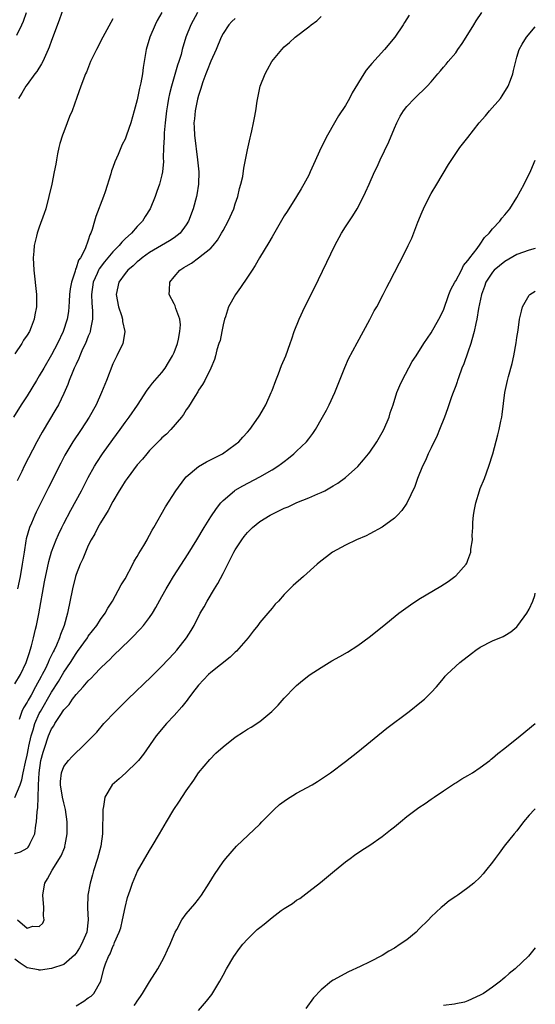
# Model space of a CAD drawing. Units: inches. Extents: x 2508000 to 2511000, y 1497000 to 1500000.
# Drawn here: x 2510916 to 2511000, y 1498377 to 1498538 of the extents above; entities that cross this region are included whole.
import ezdxf

# ---------------------------------------------------------------- set-up
doc = ezdxf.new("R2010")
doc.units = ezdxf.units.IN
doc.header["$MEASUREMENT"] = 0
doc.layers.add('LD25081497_10ft', color=103, linetype='Continuous')

msp = doc.modelspace()

# ---------------------------------------------------------------- linework, layer by layer
at = {"layer": 'LD25081497_10ft'}
for points, elevation in [([(2510923, 1498539.92), (2510922.23, 1498537.77), (2510921, 1498534.45), (2510920.63, 1498533.37), (2510920.47, 1498533), (2510919.99, 1498531.99), (2510919.56, 1498531), (2510919.38, 1498530.62), (2510918.59, 1498529.41), (2510918.25, 1498529), (2510917, 1498527.28), (2510916.77, 1498527), (2510916.14, 1498525.86), (2510915.58, 1498525)], 8580), ([(2510939, 1498539.03), (2510938.27, 1498537.73), (2510937.91, 1498537), (2510937.03, 1498535), (2510936.44, 1498533), (2510935.96, 1498530.04), (2510935.83, 1498529), (2510935.56, 1498527.56), (2510935.35, 1498526.65), (2510935, 1498524.78), (2510934.51, 1498523), (2510933.93, 1498521), (2510933.25, 1498519), (2510933, 1498518.37), (2510932.54, 1498517.46), (2510931.85, 1498515.85), (2510931.32, 1498514.68), (2510931, 1498513.74), (2510930.79, 1498513.21), (2510930.68, 1498512.68), (2510929.76, 1498509.76), (2510929.49, 1498509), (2510928.24, 1498505.76), (2510928, 1498505), (2510927.64, 1498503.64), (2510927.42, 1498503), (2510927.27, 1498502.73), (2510927, 1498501.88), (2510926.48, 1498500.48), (2510925.7, 1498499), (2510925.41, 1498498.59), (2510925, 1498497.33), (2510924.88, 1498497.12), (2510924.83, 1498496.83), (2510924.24, 1498495), (2510924.06, 1498493.94), (2510923.95, 1498493), (2510923.86, 1498491.86), (2510923.82, 1498491), (2510923.75, 1498490.25), (2510923.55, 1498489), (2510922.91, 1498487), (2510921.97, 1498485), (2510921, 1498483.16), (2510919.72, 1498481), (2510919, 1498479.72), (2510918.54, 1498479), (2510917, 1498476.49), (2510916.04, 1498475), (2510914.78, 1498473)], 8600), ([(2510915, 1498410.94), (2510915.85, 1498413), (2510916.16, 1498413.84), (2510916.36, 1498415), (2510916.72, 1498416.72), (2510917, 1498417.86), (2510917.23, 1498419), (2510917.31, 1498419.31), (2510917.67, 1498421), (2510917.99, 1498421.99), (2510918.26, 1498423), (2510919, 1498424.65), (2510919.18, 1498425), (2510919.87, 1498426.13), (2510920.34, 1498427), (2510921, 1498428.15), (2510922.12, 1498429.88), (2510923, 1498431.4), (2510924.08, 1498433), (2510925, 1498434.47), (2510925.24, 1498434.76), (2510926.84, 1498437), (2510927, 1498437.26), (2510928.37, 1498439), (2510929, 1498439.98), (2510929.77, 1498441), (2510930.18, 1498441.82), (2510930.95, 1498443), (2510932.38, 1498445.62), (2510933, 1498446.65), (2510934.28, 1498449), (2510934.51, 1498449.49), (2510935, 1498450.27), (2510935.26, 1498450.74), (2510936.06, 1498452.06), (2510936.59, 1498453), (2510936.72, 1498453.28), (2510937, 1498453.75), (2510937.43, 1498454.57), (2510937.71, 1498455), (2510939.62, 1498458.38), (2510941.31, 1498461), (2510942.76, 1498463), (2510943, 1498463.25), (2510945, 1498464.95), (2510946.31, 1498465.69), (2510948.89, 1498467), (2510951, 1498468.53), (2510951.58, 1498469), (2510952.25, 1498469.75), (2510953, 1498470.54), (2510953.37, 1498471), (2510954.8, 1498473), (2510955, 1498473.3), (2510955.63, 1498474.37), (2510955.99, 1498475), (2510956.87, 1498477), (2510957, 1498477.37), (2510957.63, 1498479), (2510958.06, 1498480.06), (2510958.56, 1498481.44), (2510959.23, 1498483), (2510959.97, 1498485), (2510960.21, 1498485.79), (2510960.63, 1498487), (2510961.41, 1498489), (2510962.38, 1498491), (2510963.92, 1498494.08), (2510967.26, 1498501), (2510968.36, 1498503), (2510969, 1498504.04), (2510970.18, 1498505.82), (2510970.9, 1498507), (2510971.95, 1498509), (2510972.29, 1498509.71), (2510972.84, 1498511), (2510973.73, 1498513), (2510974.15, 1498513.85), (2510974.67, 1498515), (2510976.07, 1498517.93), (2510977, 1498520.14), (2510977.38, 1498521), (2510977.92, 1498522.08), (2510978.49, 1498523), (2510979, 1498523.67), (2510980.27, 1498525), (2510982.35, 1498527), (2510983, 1498527.71), (2510984.07, 1498529), (2510984.52, 1498529.48), (2510985, 1498530.09), (2510985.42, 1498530.58), (2510985.74, 1498531), (2510987, 1498532.44), (2510987.37, 1498533), (2510988.05, 1498533.95), (2510989, 1498535.41), (2510989.97, 1498537), (2510990.34, 1498537.66), (2510991.26, 1498539)], 8650), ([(2510915, 1498429.49), (2510915.93, 1498431), (2510916.86, 1498433), (2510917.37, 1498434.63), (2510917.51, 1498435), (2510917.72, 1498435.72), (2510918.06, 1498437), (2510918.39, 1498438.39), (2510918.53, 1498439), (2510918.9, 1498440.9), (2510919.87, 1498446.13), (2510920.55, 1498449.45), (2510921, 1498451.04), (2510921.75, 1498453), (2510922.14, 1498453.86), (2510922.68, 1498455), (2510923, 1498455.64), (2510924.16, 1498457.84), (2510925.89, 1498461), (2510927, 1498463.15), (2510928.03, 1498465), (2510928.39, 1498465.61), (2510929.32, 1498467), (2510931, 1498469.36), (2510932.2, 1498471), (2510933, 1498472.12), (2510933.67, 1498473), (2510935.05, 1498474.95), (2510936.6, 1498477.4), (2510937, 1498477.9), (2510937.47, 1498478.53), (2510937.84, 1498479), (2510939, 1498480.31), (2510939.54, 1498481), (2510940.11, 1498481.89), (2510940.76, 1498483), (2510941, 1498483.56), (2510941.54, 1498485), (2510941.74, 1498485.74), (2510941.97, 1498487), (2510942.08, 1498488.07), (2510941.95, 1498489), (2510941.28, 1498490.72), (2510941.16, 1498491.16), (2510941, 1498491.5), (2510940.18, 1498493), (2510940.28, 1498493.72), (2510940.31, 1498495), (2510941, 1498495.87), (2510941.93, 1498497), (2510942.61, 1498497.39), (2510943, 1498497.65), (2510943.86, 1498498.14), (2510945.02, 1498498.98), (2510947, 1498500.56), (2510947.41, 1498501), (2510948.12, 1498501.88), (2510948.77, 1498503), (2510949, 1498503.45), (2510949.84, 1498505), (2510950.74, 1498507), (2510951, 1498507.82), (2510951.42, 1498509), (2510951.67, 1498510.33), (2510951.93, 1498511), (2510952.24, 1498512.24), (2510952.37, 1498513.63), (2510952.68, 1498515), (2510953, 1498516.61), (2510953.42, 1498518.58), (2510953.54, 1498519), (2510953.7, 1498519.7), (2510953.98, 1498521), (2510954.15, 1498521.85), (2510954.34, 1498523), (2510954.56, 1498524.56), (2510955.08, 1498527), (2510955.88, 1498529), (2510956.27, 1498529.73), (2510956.97, 1498531), (2510958.58, 1498533), (2510959, 1498533.43), (2510959.86, 1498534.14), (2510960.76, 1498535), (2510963, 1498536.68), (2510963.38, 1498537), (2510964.32, 1498537.68), (2510965, 1498538.35)], 8630), ([(2510915.33, 1498535.33), (2510916.15, 1498537), (2510916.4, 1498537.6), (2510916.89, 1498539)], 8570), ([(2510944.82, 1498539), (2510943.76, 1498537), (2510942.94, 1498535), (2510942.35, 1498533), (2510942.14, 1498532.14), (2510941.79, 1498531), (2510941.57, 1498530.43), (2510940.57, 1498527), (2510940.25, 1498525.75), (2510940.1, 1498525), (2510939.93, 1498523.93), (2510939.76, 1498523), (2510939.53, 1498521), (2510939.39, 1498519.39), (2510939.38, 1498519), (2510939.4, 1498518.6), (2510939.3, 1498517), (2510939.25, 1498515.25), (2510939.27, 1498514.73), (2510939.1, 1498513), (2510939, 1498512.53), (2510938.61, 1498511), (2510938.2, 1498509.8), (2510937.9, 1498509), (2510937.08, 1498507), (2510936.28, 1498505.72), (2510935.87, 1498505), (2510935, 1498504.11), (2510934.05, 1498503), (2510933, 1498502.07), (2510932.45, 1498501.55), (2510932.06, 1498501), (2510931, 1498499.96), (2510930.21, 1498499), (2510929.65, 1498498.35), (2510928.79, 1498497.21), (2510928.67, 1498497), (2510928.45, 1498496.45), (2510927.8, 1498495), (2510927.53, 1498493), (2510927.57, 1498491.57), (2510927.67, 1498490.33), (2510927.66, 1498489), (2510927.33, 1498487.33), (2510927.29, 1498487), (2510927.23, 1498486.77), (2510927, 1498486.24), (2510926.52, 1498485), (2510926.07, 1498484.07), (2510925.6, 1498483), (2510925.44, 1498482.56), (2510925, 1498481.67), (2510924.8, 1498481.2), (2510924.7, 1498481), (2510924.46, 1498480.46), (2510923.88, 1498479), (2510923.65, 1498478.35), (2510923, 1498476.86), (2510922.13, 1498475), (2510921.72, 1498474.28), (2510919.44, 1498470.56), (2510918.58, 1498469), (2510916.54, 1498465), (2510916.13, 1498464.13), (2510915.39, 1498462.61)], 8610), ([(2510979.41, 1498538.59), (2510978.64, 1498537.36), (2510978.44, 1498537), (2510977.04, 1498535), (2510975.37, 1498533), (2510973.3, 1498530.7), (2510973, 1498530.32), (2510972.4, 1498529.6), (2510972.01, 1498529), (2510970.11, 1498525.89), (2510969.63, 1498525), (2510969, 1498523.87), (2510967.85, 1498522.15), (2510967.18, 1498521), (2510966.05, 1498519), (2510965.05, 1498517), (2510963.78, 1498514.22), (2510963.25, 1498513), (2510963, 1498512.48), (2510962.22, 1498511), (2510961.77, 1498510.23), (2510961.02, 1498509), (2510959.45, 1498506.55), (2510959, 1498505.82), (2510957, 1498502.43), (2510956.5, 1498501.5), (2510954.98, 1498499), (2510954.26, 1498497.74), (2510953.75, 1498497), (2510953, 1498495.86), (2510951.84, 1498494.16), (2510951.01, 1498493), (2510949.9, 1498491), (2510949.38, 1498489.38), (2510949.24, 1498489), (2510949, 1498488.04), (2510948.78, 1498487), (2510948.51, 1498485.49), (2510948.32, 1498485), (2510947.98, 1498483.98), (2510947.77, 1498483), (2510947.6, 1498482.4), (2510946.99, 1498481.01), (2510946.02, 1498479), (2510945.65, 1498478.35), (2510945, 1498477.39), (2510944.87, 1498477.13), (2510944.37, 1498476.37), (2510943.34, 1498474.66), (2510943, 1498474.19), (2510942.57, 1498473.43), (2510942.23, 1498473), (2510940.5, 1498471), (2510939.75, 1498470.25), (2510939, 1498469.61), (2510938.71, 1498469.29), (2510938.42, 1498469), (2510937, 1498467.54), (2510936.54, 1498467), (2510935.85, 1498466.15), (2510935, 1498465.22), (2510933.32, 1498463), (2510933, 1498462.55), (2510932.43, 1498461.57), (2510932.06, 1498461), (2510931, 1498459.23), (2510930.25, 1498457.75), (2510929, 1498455.75), (2510928.57, 1498455), (2510928.06, 1498453.94), (2510927.47, 1498453), (2510927, 1498452.07), (2510926.52, 1498451), (2510926.1, 1498449.9), (2510925.67, 1498449), (2510925, 1498447.33), (2510924.89, 1498447), (2510924.4, 1498445), (2510923.58, 1498441), (2510923.03, 1498439.03), (2510922.44, 1498437.56), (2510922.28, 1498437), (2510921.79, 1498435.79), (2510921.41, 1498435), (2510921.26, 1498434.74), (2510921, 1498434.16), (2510920.61, 1498433.39), (2510920.47, 1498433), (2510920, 1498432), (2510919.48, 1498431), (2510919.3, 1498430.7), (2510918.39, 1498429), (2510917.64, 1498427.64), (2510917.17, 1498426.83), (2510917, 1498426.48), (2510916.42, 1498425.58), (2510916.15, 1498425), (2510915.7, 1498423.7)], 8640), ([(2510931, 1498537.97), (2510929.37, 1498535), (2510928.32, 1498533), (2510927.37, 1498531), (2510926.7, 1498529.3), (2510926.56, 1498529), (2510925.8, 1498527), (2510925.15, 1498525.15), (2510924.37, 1498523), (2510923.94, 1498522.06), (2510923.57, 1498521), (2510923, 1498519.56), (2510922.8, 1498519), (2510922.37, 1498517.63), (2510922.21, 1498517), (2510921.98, 1498515.98), (2510921.79, 1498515), (2510921.71, 1498514.29), (2510921.43, 1498513), (2510921.02, 1498511), (2510920.57, 1498509), (2510920.05, 1498507), (2510919.8, 1498506.2), (2510919, 1498504.01), (2510918.65, 1498503), (2510918.52, 1498502.52), (2510918.17, 1498501), (2510918.08, 1498500.08), (2510918, 1498499), (2510918.09, 1498497), (2510918.55, 1498493), (2510918.55, 1498492.55), (2510918.54, 1498491), (2510918.28, 1498489.72), (2510918.18, 1498489), (2510917.68, 1498487.68), (2510917.38, 1498487), (2510917, 1498486.36), (2510916.44, 1498485.56), (2510916.15, 1498485), (2510915, 1498483.31)], 8590), ([(2510915, 1498401.79), (2510915.91, 1498402.09), (2510917, 1498402.7), (2510917.16, 1498402.84), (2510917.27, 1498403), (2510917.48, 1498403.48), (2510918.24, 1498405), (2510918.44, 1498406.44), (2510918.55, 1498407), (2510918.63, 1498408.63), (2510918.69, 1498409), (2510918.75, 1498409.25), (2510918.82, 1498411), (2510918.86, 1498412.86), (2510918.89, 1498413), (2510918.95, 1498414.95), (2510919.25, 1498417), (2510919.63, 1498418.37), (2510919.82, 1498419), (2510920.52, 1498421), (2510921, 1498422.14), (2510921.36, 1498422.64), (2510921.55, 1498423), (2510922.51, 1498424.51), (2510922.91, 1498425.09), (2510923, 1498425.25), (2510923.86, 1498426.14), (2510924.43, 1498427), (2510925, 1498427.78), (2510926.14, 1498429), (2510927, 1498430), (2510927.52, 1498430.48), (2510928, 1498431), (2510929, 1498432.05), (2510929.98, 1498433), (2510930.51, 1498433.49), (2510931, 1498434.01), (2510931.52, 1498434.48), (2510932.03, 1498435), (2510934.09, 1498437), (2510935.54, 1498438.46), (2510936.02, 1498439), (2510937, 1498440.29), (2510937.49, 1498441), (2510938.05, 1498441.95), (2510939, 1498443.73), (2510939.7, 1498445), (2510940.18, 1498445.82), (2510940.91, 1498447), (2510943.29, 1498450.71), (2510944.73, 1498453), (2510945.92, 1498455), (2510947, 1498456.73), (2510947.91, 1498458.09), (2510948.65, 1498459), (2510949, 1498459.39), (2510950.88, 1498461), (2510951, 1498461.08), (2510952.21, 1498461.79), (2510955, 1498463.27), (2510957, 1498464.41), (2510957.94, 1498465), (2510958.56, 1498465.44), (2510959, 1498465.79), (2510959.69, 1498466.31), (2510960.55, 1498467), (2510961, 1498467.43), (2510962.62, 1498469), (2510963, 1498469.45), (2510963.67, 1498470.33), (2510964.1, 1498471), (2510965.27, 1498473), (2510965.87, 1498474.13), (2510966.32, 1498475), (2510967.24, 1498477), (2510968.89, 1498481.11), (2510969.51, 1498482.49), (2510970.89, 1498485.11), (2510973, 1498488.95), (2510973.68, 1498490.32), (2510974.09, 1498491), (2510975.17, 1498493), (2510975.77, 1498494.23), (2510976.2, 1498495), (2510977.82, 1498498.18), (2510978.26, 1498499), (2510979.25, 1498501), (2510979.81, 1498502.19), (2510980.79, 1498504.79), (2510981.53, 1498506.47), (2510981.74, 1498507), (2510982.74, 1498509), (2510983, 1498509.48), (2510983.93, 1498511), (2510985.8, 1498514.2), (2510987, 1498516.03), (2510987.69, 1498517), (2510989, 1498518.6), (2510990.83, 1498521), (2510991.84, 1498522.16), (2510992.53, 1498523), (2510994.31, 1498525), (2510994.6, 1498525.4), (2510995.58, 1498527), (2510995.96, 1498527.96), (2510996.34, 1498529), (2510996.44, 1498529.56), (2510997, 1498531.74), (2510997.35, 1498533), (2510997.83, 1498533.83), (2510998.55, 1498535), (2511000, 1498536.68)], 8660), ([(2510951, 1498538.03), (2510950.45, 1498537.55), (2510949.96, 1498537), (2510949, 1498535.57), (2510948.7, 1498535), (2510947.86, 1498533), (2510947, 1498531.07), (2510946.43, 1498529.57), (2510946.17, 1498529), (2510945.69, 1498527.69), (2510945.48, 1498527), (2510945.39, 1498526.61), (2510945, 1498525.45), (2510944.85, 1498524.85), (2510944.45, 1498523), (2510944.33, 1498521.67), (2510944.25, 1498521), (2510944.28, 1498520.28), (2510944.35, 1498519), (2510944.85, 1498515), (2510945.03, 1498513), (2510945.01, 1498511), (2510944.74, 1498509.26), (2510944.69, 1498509), (2510944.11, 1498507), (2510943.38, 1498505), (2510943, 1498504.37), (2510942.02, 1498503), (2510941, 1498502.24), (2510940.26, 1498501.74), (2510937, 1498499.86), (2510935.78, 1498499), (2510935.37, 1498498.63), (2510935, 1498498.35), (2510934.31, 1498497.69), (2510933.45, 1498497), (2510933, 1498496.46), (2510931.98, 1498495), (2510931.57, 1498493), (2510931.92, 1498491), (2510932.4, 1498489.6), (2510932.56, 1498489), (2510932.58, 1498488.58), (2510932.98, 1498487), (2510932.71, 1498485.29), (2510932.62, 1498485), (2510931.65, 1498483), (2510931, 1498481.69), (2510929.95, 1498479), (2510929.67, 1498478.33), (2510929.14, 1498477), (2510928.26, 1498475), (2510927.15, 1498473), (2510925.84, 1498471), (2510924.49, 1498469), (2510923.18, 1498466.82), (2510922.5, 1498465.5), (2510920.48, 1498461.52), (2510918.49, 1498457.51), (2510918.25, 1498457), (2510917.72, 1498455.72), (2510917.4, 1498455), (2510916.86, 1498453.14), (2510916.81, 1498452.81), (2510916.5, 1498451), (2510916.21, 1498449), (2510915.85, 1498447), (2510915.43, 1498445)], 8620), ([(2510915.46, 1498391), (2510917, 1498389.64), (2510917.95, 1498389.95), (2510919, 1498389.92), (2510919.55, 1498390.45), (2510919.77, 1498391), (2510919.66, 1498391.66), (2510919.74, 1498393), (2510919.55, 1498395), (2510919.7, 1498395.7), (2510919.91, 1498397), (2510920.33, 1498397.67), (2510921.12, 1498399.12), (2510922.57, 1498401.43), (2510923.14, 1498402.86), (2510923.18, 1498403), (2510923.21, 1498403.21), (2510923.55, 1498405), (2510923.56, 1498406.44), (2510923.55, 1498407), (2510923.29, 1498409), (2510923, 1498410.06), (2510922.78, 1498411), (2510922.44, 1498413), (2510922.45, 1498413.55), (2510922.61, 1498415), (2510923, 1498416), (2510923.75, 1498417), (2510924.35, 1498417.65), (2510925, 1498418.32), (2510925.77, 1498419), (2510927, 1498420.21), (2510927.77, 1498421), (2510928.37, 1498421.63), (2510929.55, 1498423), (2510931.44, 1498425), (2510933.48, 1498427), (2510937.3, 1498430.7), (2510939, 1498432.37), (2510941, 1498434.5), (2510941.44, 1498435), (2510943.05, 1498437), (2510943.82, 1498438.18), (2510944.27, 1498439), (2510945.29, 1498441), (2510945.92, 1498442.08), (2510946.42, 1498443), (2510947.61, 1498445), (2510948.14, 1498445.86), (2510949, 1498447.48), (2510949.79, 1498449), (2510950.79, 1498451), (2510951, 1498451.37), (2510952.05, 1498453), (2510952.46, 1498453.54), (2510953, 1498454.19), (2510953.81, 1498455), (2510955, 1498455.96), (2510956.67, 1498457), (2510957, 1498457.19), (2510958.24, 1498457.76), (2510959, 1498458.16), (2510959.61, 1498458.39), (2510961.07, 1498459.07), (2510963, 1498459.83), (2510964.49, 1498460.49), (2510965, 1498460.7), (2510965.61, 1498461), (2510967, 1498461.78), (2510967.77, 1498462.23), (2510969, 1498463.13), (2510971, 1498464.95), (2510971.96, 1498466.04), (2510972.75, 1498467), (2510973, 1498467.31), (2510974.12, 1498469), (2510975, 1498470.5), (2510975.26, 1498471), (2510976.11, 1498473), (2510976.31, 1498473.69), (2510976.76, 1498475), (2510977.4, 1498477), (2510977.86, 1498478.14), (2510978.25, 1498479), (2510979.91, 1498482.09), (2510980.54, 1498483), (2510981.78, 1498485), (2510983, 1498486.73), (2510984.25, 1498489), (2510985, 1498490.48), (2510985.89, 1498493), (2510986.2, 1498493.8), (2510986.85, 1498495), (2510987, 1498495.23), (2510987.92, 1498497), (2510988.27, 1498497.73), (2510989, 1498498.53), (2510989.17, 1498498.83), (2510989.32, 1498499), (2510990.5, 1498500.5), (2510991, 1498501.2), (2510991.68, 1498502.32), (2510992.44, 1498503), (2510993, 1498503.75), (2510994.2, 1498505), (2510994.53, 1498505.47), (2510995, 1498505.99), (2510995.83, 1498507), (2510997, 1498508.83), (2510998.18, 1498511), (2510999.25, 1498513.25), (2511000, 1498514.92)], 8670), ([(2511000, 1498500.54), (2510999, 1498500.26), (2510997, 1498499.52), (2510995, 1498498.42), (2510993.28, 1498497), (2510993, 1498496.68), (2510991.93, 1498495), (2510991.69, 1498494.31), (2510991.19, 1498493), (2510990.71, 1498490.71), (2510990.43, 1498489), (2510990.26, 1498488.26), (2510990.03, 1498487), (2510989.64, 1498485.64), (2510989.49, 1498485), (2510989, 1498483.58), (2510988.31, 1498481.69), (2510988.02, 1498481), (2510987.44, 1498479.44), (2510987.29, 1498479), (2510987.23, 1498478.77), (2510987, 1498478.12), (2510986.7, 1498477.3), (2510986.58, 1498477), (2510986.33, 1498476.33), (2510985.65, 1498474.35), (2510985.14, 1498473), (2510984.37, 1498471), (2510983.97, 1498470.03), (2510983, 1498468.02), (2510982.48, 1498467), (2510982.04, 1498465.95), (2510981.55, 1498465), (2510980.75, 1498463), (2510980.32, 1498461.68), (2510979.02, 1498458.98), (2510978.22, 1498457.78), (2510977.51, 1498457), (2510977, 1498456.51), (2510975, 1498455.06), (2510973, 1498453.96), (2510972.35, 1498453.65), (2510970.8, 1498453), (2510969, 1498452.13), (2510966.9, 1498451), (2510964.71, 1498449.29), (2510964.37, 1498449), (2510962.12, 1498447), (2510960.48, 1498445.52), (2510959, 1498444.06), (2510958.06, 1498443), (2510957.53, 1498442.47), (2510957, 1498441.86), (2510956.34, 1498441), (2510955, 1498439.48), (2510954.66, 1498439), (2510953.91, 1498438.09), (2510953.1, 1498437), (2510951.18, 1498434.82), (2510951, 1498434.67), (2510950.17, 1498433.83), (2510947, 1498431.34), (2510946.64, 1498431), (2510945, 1498429.3), (2510944, 1498428), (2510943.25, 1498427), (2510943.15, 1498426.85), (2510942.26, 1498425.74), (2510941, 1498424.31), (2510939.76, 1498423), (2510938.08, 1498421), (2510936, 1498418), (2510935.2, 1498417), (2510935, 1498416.78), (2510933.15, 1498415), (2510932.03, 1498413.97), (2510930.92, 1498413), (2510929.72, 1498411), (2510929.49, 1498409.49), (2510929.36, 1498409), (2510929.36, 1498407.36), (2510929.3, 1498406.7), (2510929.29, 1498405), (2510929.02, 1498403.02), (2510928.49, 1498401), (2510927.85, 1498399), (2510927.69, 1498398.31), (2510927.3, 1498397), (2510926.93, 1498395), (2510926.87, 1498393), (2510926.89, 1498392.88), (2510926.98, 1498390.98), (2510926.74, 1498389), (2510925.9, 1498387), (2510925.57, 1498386.43), (2510925, 1498385.53), (2510924.75, 1498385.25), (2510923, 1498383.71), (2510921, 1498383.06), (2510919.2, 1498382.8), (2510919, 1498382.8), (2510918.85, 1498382.85), (2510917, 1498383.17), (2510915.89, 1498383.9), (2510915, 1498384.56)], 8680), ([(2510925, 1498376.96), (2510926.28, 1498377.72), (2510927, 1498378.25), (2510927.44, 1498378.56), (2510927.89, 1498379), (2510929.02, 1498381), (2510929.55, 1498383), (2510929.8, 1498383.8), (2510930.27, 1498385), (2510930.55, 1498385.45), (2510931, 1498386.62), (2510931.14, 1498386.86), (2510931.29, 1498387.29), (2510932.06, 1498389), (2510932.29, 1498389.71), (2510932.59, 1498391), (2510933, 1498393), (2510933.38, 1498394.62), (2510933.84, 1498395.84), (2510934.2, 1498397), (2510935.05, 1498398.95), (2510937, 1498402.32), (2510937.44, 1498403), (2510938.62, 1498405), (2510939.76, 1498407), (2510940.97, 1498409), (2510941.8, 1498410.2), (2510943, 1498412.04), (2510944.22, 1498413.78), (2510945, 1498414.95), (2510946.84, 1498417.16), (2510947.84, 1498418.16), (2510949, 1498419.21), (2510951, 1498420.82), (2510952.32, 1498421.68), (2510953, 1498422.11), (2510953.57, 1498422.43), (2510955, 1498423.34), (2510956.98, 1498425), (2510957.98, 1498426.02), (2510959, 1498427.18), (2510960.77, 1498429), (2510961, 1498429.21), (2510961.98, 1498430.02), (2510963, 1498430.83), (2510963.23, 1498431), (2510965, 1498432.18), (2510966.76, 1498433.24), (2510968.06, 1498433.94), (2510969.33, 1498434.67), (2510971, 1498435.75), (2510972.89, 1498437.11), (2510975, 1498438.79), (2510977.73, 1498441), (2510978.45, 1498441.55), (2510979.61, 1498442.39), (2510981, 1498443.31), (2510984.57, 1498445.43), (2510985.79, 1498446.21), (2510986.87, 1498447), (2510987, 1498447.11), (2510988.68, 1498449), (2510988.81, 1498449.19), (2510989, 1498449.65), (2510989.47, 1498451), (2510989.49, 1498451.49), (2510989.73, 1498453), (2510989.71, 1498453.71), (2510989.79, 1498455), (2510989.82, 1498455.82), (2510989.91, 1498457), (2510990.06, 1498457.94), (2510990.26, 1498459), (2510990.87, 1498461), (2510991, 1498461.35), (2510991.68, 1498463), (2510992.43, 1498465), (2510993.04, 1498467), (2510993.89, 1498470.11), (2510994.1, 1498471), (2510994.36, 1498472.36), (2510994.51, 1498473), (2510994.57, 1498473.43), (2510995.02, 1498477), (2510995.45, 1498479), (2510995.61, 1498479.61), (2510996.23, 1498481.77), (2510996.49, 1498483), (2510996.89, 1498485.11), (2510997, 1498486), (2510997.19, 1498487.19), (2510997.44, 1498489), (2510997.72, 1498490.28), (2510997.93, 1498491), (2510999, 1498492.91), (2510999.08, 1498493), (2511000, 1498493.55)], 8690), ([(2510934.5, 1498377), (2510934.71, 1498377.29), (2510935, 1498377.75), (2510935.52, 1498378.48), (2510935.86, 1498379), (2510937, 1498380.88), (2510938.35, 1498383), (2510939, 1498384.22), (2510939.46, 1498385), (2510939.92, 1498386.08), (2510940.39, 1498387), (2510941, 1498388.62), (2510941.17, 1498389), (2510941.43, 1498389.43), (2510942.25, 1498391), (2510943, 1498391.95), (2510944.4, 1498393.6), (2510945, 1498394.34), (2510945.48, 1498395), (2510946.75, 1498397), (2510947.59, 1498398.41), (2510949, 1498400.43), (2510949.43, 1498401), (2510951.22, 1498403), (2510955, 1498406.6), (2510955.36, 1498407), (2510957.34, 1498409), (2510958.2, 1498409.8), (2510959.35, 1498410.65), (2510961, 1498411.66), (2510963.54, 1498413), (2510964.45, 1498413.55), (2510966.53, 1498415), (2510969, 1498416.83), (2510971, 1498418.38), (2510975.76, 1498422.24), (2510979.4, 1498425), (2510981.39, 1498426.61), (2510981.91, 1498427), (2510983, 1498428.09), (2510983.87, 1498429), (2510985, 1498430.35), (2510985.27, 1498430.73), (2510985.54, 1498431), (2510987, 1498432.38), (2510987.68, 1498433), (2510989.55, 1498434.46), (2510990.31, 1498435), (2510991, 1498435.46), (2510993, 1498436.5), (2510994.76, 1498437.24), (2510995, 1498437.38), (2510996.01, 1498437.99), (2510997, 1498438.79), (2510997.17, 1498439), (2510998.62, 1498441), (2510999, 1498441.65), (2510999.59, 1498443), (2510999.9, 1498443.9), (2511000, 1498444.26)], 8700), ([(2510945, 1498376.18), (2510946.3, 1498377.7), (2510947.16, 1498378.84), (2510948.47, 1498381), (2510949, 1498381.96), (2510949.55, 1498383), (2510950.76, 1498385), (2510951.7, 1498386.3), (2510952.25, 1498387), (2510953, 1498387.83), (2510954.59, 1498389.41), (2510955, 1498389.76), (2510955.7, 1498390.3), (2510957, 1498391.38), (2510958.51, 1498392.51), (2510959, 1498392.86), (2510960.32, 1498393.67), (2510961, 1498394.22), (2510961.52, 1498394.48), (2510963, 1498395.61), (2510964.91, 1498397.09), (2510967.22, 1498399), (2510969, 1498400.43), (2510969.75, 1498401), (2510970.47, 1498401.53), (2510971.66, 1498402.34), (2510973, 1498403.2), (2510975, 1498404.57), (2510976.34, 1498405.66), (2510977, 1498406.16), (2510977.99, 1498407), (2510979, 1498407.83), (2510981, 1498409.34), (2510982.03, 1498409.97), (2510983, 1498410.68), (2510983.5, 1498411), (2510985, 1498412.04), (2510986.79, 1498413.21), (2510987, 1498413.33), (2510987.99, 1498414.01), (2510989, 1498414.52), (2510989.75, 1498415), (2510991, 1498415.84), (2510992.56, 1498417), (2510992.79, 1498417.21), (2510993, 1498417.37), (2510993.85, 1498418.15), (2510995, 1498418.98), (2510997.55, 1498421), (2510999.97, 1498423), (2511000, 1498423.03)], 8710), ([(2511000, 1498409.13), (2510999.85, 1498409), (2510999, 1498408.08), (2510998.09, 1498407), (2510997, 1498405.54), (2510996.52, 1498405), (2510994.9, 1498403), (2510994.11, 1498401.89), (2510993.42, 1498401), (2510993, 1498400.39), (2510991.87, 1498399), (2510991.5, 1498398.5), (2510991, 1498397.96), (2510989.95, 1498397), (2510989, 1498396.22), (2510987.32, 1498395), (2510987, 1498394.8), (2510985.92, 1498394.08), (2510984.82, 1498393.18), (2510984.64, 1498393), (2510983, 1498391.48), (2510982.56, 1498391), (2510981, 1498389.45), (2510980.52, 1498389), (2510979, 1498387.73), (2510977.95, 1498387), (2510977, 1498386.36), (2510976.1, 1498385.9), (2510975, 1498385.19), (2510973, 1498384.15), (2510971.37, 1498383.37), (2510969.49, 1498382.51), (2510967, 1498381.17), (2510966.74, 1498381), (2510965, 1498379.59), (2510963.75, 1498378.25), (2510962.53, 1498376.53)], 8720), ([(2511000, 1498386.41), (2510998.91, 1498385.09), (2510996.72, 1498383), (2510995.74, 1498382.26), (2510995, 1498381.57), (2510994.68, 1498381.32), (2510994.32, 1498381), (2510993, 1498380.02), (2510991.52, 1498379), (2510991, 1498378.7), (2510989, 1498377.78), (2510988.42, 1498377.58), (2510987, 1498377.3), (2510986.78, 1498377.22), (2510985, 1498377.03)], 8730)]:
    msp.add_lwpolyline(points, dxfattribs=dict(at, elevation=elevation))

doc.saveas('drawing.dxf')
